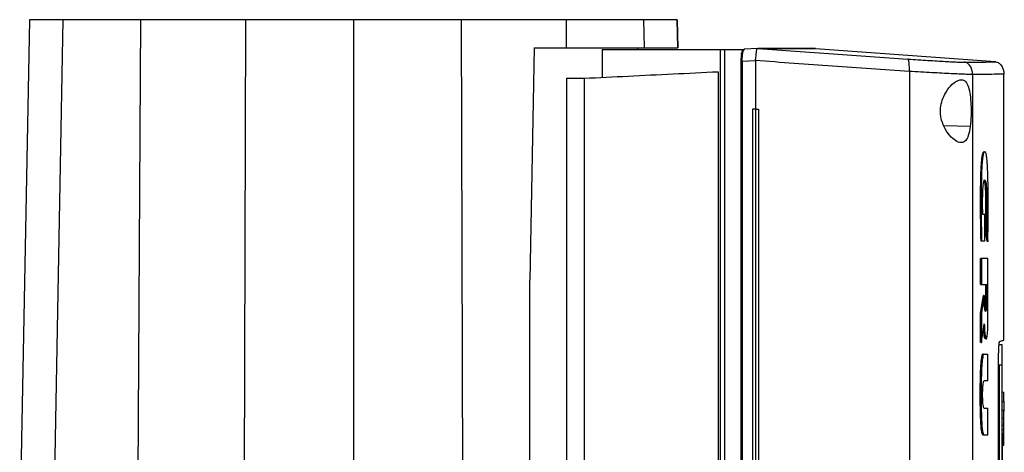
# Model space of a CAD drawing. Extents: x 0.4 to 10.6, y 0.4 to 8.1.
# Drawn here: x 3.5 to 4, y 4.3 to 4.5 of the extents above; entities that cross this region are included whole.
import ezdxf

# ---------------------------------------------------------------- set-up
doc = ezdxf.new("R2010")
doc.units = 0
doc.linetypes.add('SLD-SOLID', pattern=[0])
doc.layers.get('0').update_dxf_attribs({"linetype": 'CONTINUOUS'})

msp = doc.modelspace()

# ---------------------------------------------------------------- linework, layer by layer
at = {"color": 7, "linetype": 'SLD-SOLID'}
for p, q in [((3.55119, 4.50079), (3.54654, 4.26426)), ((3.56678, 4.50079), (3.56236, 4.26426)), ((3.60305, 4.50079), (3.60163, 4.26426)), ((3.65226, 4.50079), (3.65154, 4.26426)), ((3.70269, 4.50079), (3.70269, 4.26426)), ((3.75312, 4.50079), (3.75385, 4.26426)), ((3.80241, 4.48759), (3.80233, 4.50079)), ((3.83885, 4.48759), (3.8386, 4.50079)), ((3.85446, 4.48759), (3.8542, 4.50079)), ((3.8542, 4.50079), (3.85446, 4.48759)), ((3.78722, 4.48759), (3.78516, 4.37915)), ((3.78722, 4.48759), (3.80241, 4.48759)), ((3.83573, 4.48684), (3.83573, 4.48759)), ((3.89192, 4.48732), (3.88554, 4.48701)), ((3.89191, 4.48732), (3.89194, 4.48732)), ((3.89698, 4.48722), (3.89556, 4.48732)), ((3.89698, 4.48727), (3.89698, 4.48722)), ((3.91887, 4.48728), (3.91749, 4.48734)), ((3.91887, 4.48728), (3.91887, 4.48722)), ((4.00314, 4.48107), (3.91887, 4.48722)), ((3.81906, 4.48684), (3.81906, 4.47386)), ((3.81906, 4.48684), (3.87422, 4.48684)), ((3.87422, 4.48684), (3.87422, 3.95111)), ((3.87422, 4.48684), (3.87624, 4.48684)), ((3.87624, 4.48684), (3.87624, 3.95111)), ((3.87624, 4.48684), (3.88461, 4.48684)), ((3.88432, 4.48521), (3.88429, 4.48506)), ((3.88461, 4.48684), (3.88461, 4.48581)), ((3.88461, 4.48684), (3.88564, 4.48684)), ((3.88514, 4.48648), (3.88564, 4.48684)), ((3.88531, 4.48684), (3.88554, 4.48701)), ((3.88397, 4.48121), (3.88397, 3.95675)), ((3.89081, 4.48151), (3.88461, 4.48121)), ((3.88461, 4.48121), (3.88461, 3.95675)), ((3.89081, 4.48167), (3.89081, 4.48151)), ((3.89081, 4.48151), (3.89081, 4.459)), ((3.80243, 4.47345), (3.8107, 4.47345)), ((3.80243, 4.47345), (3.80243, 4.27221)), ((3.8107, 4.47345), (3.8107, 3.96451)), ((3.87334, 4.4765), (3.87334, 3.96146)), ((3.96279, 4.47667), (3.96279, 3.96129)), ((3.99237, 4.47519), (3.99237, 3.96276)), ((4.00705, 4.35113), (4.00705, 4.47535)), ((3.88939, 4.459), (3.88939, 3.97896)), ((3.89081, 4.459), (3.88939, 4.459)), ((3.89081, 4.459), (3.89081, 3.97896)), ((3.89228, 4.459), (3.89228, 3.97896)), ((3.89228, 4.459), (3.89228, 3.97896)), ((3.89228, 4.459), (3.89228, 4.459)), ((3.99804, 4.40976), (3.99713, 4.40976)), ((3.99804, 4.3974), (3.99804, 4.40976)), ((3.99913, 4.39711), (3.9985, 4.40104)), ((3.99863, 4.40104), (3.9985, 4.40104)), ((3.99891, 4.40104), (3.99863, 4.40104)), ((3.99863, 4.40104), (3.99927, 4.39711)), ((3.99645, 4.3974), (3.99618, 4.3974)), ((3.99618, 4.3974), (3.99632, 4.3974)), ((3.99632, 4.3974), (3.99659, 4.3974)), ((3.99659, 4.3974), (3.99804, 4.3974)), ((3.99927, 4.39711), (3.99913, 4.39711)), ((3.99954, 4.39711), (3.99927, 4.39711)), ((3.99607, 4.37698), (3.99607, 4.38927)), ((3.99648, 4.38927), (3.99607, 4.38927)), ((3.99648, 4.38927), (3.99648, 4.37698)), ((3.99959, 4.36005), (3.99959, 4.38927)), ((3.78516, 4.26426), (3.78516, 4.37915)), ((3.99607, 4.37698), (3.99648, 4.37698)), ((3.99648, 4.37698), (3.99901, 4.37698)), ((3.9986, 4.36964), (3.9986, 4.37698)), ((3.99874, 4.37698), (3.99874, 4.36964)), ((3.99901, 4.37698), (3.99901, 4.36964)), ((3.99607, 4.3636), (3.99753, 4.37191)), ((3.99766, 4.37191), (3.9962, 4.3636)), ((3.99766, 4.37191), (3.99753, 4.37191)), ((3.99766, 4.37191), (3.99793, 4.37191)), ((3.99793, 4.36964), (3.99793, 4.37191)), ((3.99874, 4.36964), (3.9986, 4.36964)), ((3.99874, 4.36964), (3.99901, 4.36964)), ((3.99607, 4.34998), (3.99607, 4.3636)), ((3.9962, 4.3636), (3.99607, 4.3636)), ((3.9962, 4.3636), (3.99648, 4.3636)), ((3.99648, 4.3636), (3.99648, 4.34998)), ((3.9962, 4.34998), (3.99607, 4.34998)), ((3.9962, 4.34998), (3.99648, 4.34998)), ((4.00623, 4.34893), (4.00485, 4.34893)), ((3.99741, 4.3445), (3.99755, 4.3445)), ((3.99782, 4.3445), (3.99776, 4.34457)), ((3.99782, 4.3445), (3.99959, 4.3445)), ((3.99959, 4.33204), (3.99959, 4.3445)), ((4.00454, 4.09642), (4.00454, 4.34154)), ((4.00623, 4.33933), (4.00485, 4.33933)), ((4.00485, 4.33933), (4.00485, 4.0993)), ((4.00623, 4.0993), (4.00623, 4.33933)), ((3.99959, 4.33204), (3.99778, 4.33204)), ((4.00623, 4.32785), (4.00637, 4.32785)), ((4.00637, 4.32681), (4.00705, 4.32681)), ((4.00705, 4.32238), (4.00705, 4.32681)), ((4.00637, 4.32238), (4.00705, 4.32238)), ((3.99778, 4.3192), (3.99959, 4.3192)), ((3.99959, 4.30672), (3.99959, 4.3192)), ((4.00705, 4.31824), (4.00637, 4.31824)), ((4.00623, 4.31441), (4.00637, 4.31441)), ((4.00705, 4.3144), (4.00637, 4.3144)), ((4.00637, 4.30758), (4.00623, 4.30758)), ((4.00637, 4.3111), (4.00637, 4.31109)), ((4.00705, 4.3111), (4.00637, 4.3111)), ((4.00637, 4.30926), (4.00705, 4.30926)), ((4.00705, 4.30926), (4.00705, 4.3111)), ((3.99741, 4.30672), (3.99755, 4.30672)), ((3.99782, 4.30672), (3.99755, 4.30672)), ((3.99959, 4.30672), (3.99782, 4.30672)), ((4.00623, 4.29928), (4.00637, 4.29928)), ((4.00637, 4.30199), (4.00705, 4.30199))]:
    msp.add_line(p, q, dxfattribs=at)
at = {"color": 8, "linetype": 'SLD-SOLID'}
msp.add_line((3.99128, 4.4509), (3.97898, 4.45119), dxfattribs=at)
at = {"color": 7, "linetype": 'SLD-SOLID', "flags": 128}
msp.add_lwpolyline([(3.89556, 4.48734), (3.89592, 4.48733), (3.89627, 4.48731), (3.89698, 4.48727)], dxfattribs=at)
at = {"color": 7, "linetype": 'SLD-SOLID'}
for points, knots in [([(3.56678, 4.50079), (3.56433, 4.50079), (3.55944, 4.50079), (3.55472, 4.50079), (3.55172, 4.50079), (3.55136, 4.50079), (3.55119, 4.50079)], [0, 0, 0, 0, 0.255101, 0.510202, 0.754387, 1, 1, 1, 1]), ([(3.60305, 4.50079), (3.60084, 4.50079), (3.59639, 4.50079), (3.5895, 4.50079), (3.58252, 4.50079), (3.57593, 4.50079), (3.57038, 4.50079), (3.56799, 4.50079), (3.56678, 4.50079)], [0, 0, 0, 0, 0.1323585, 0.266853, 0.4423274, 0.6228917, 0.8084196, 1, 1, 1, 1]), ([(3.65226, 4.50079), (3.64803, 4.50079), (3.63958, 4.50079), (3.62308, 4.50079), (3.61101, 4.50079), (3.60305, 4.50079)], [0, 0, 0, 0, 0.2539238, 0.5078483, 1, 1, 1, 1]), ([(3.70269, 4.50079), (3.69841, 4.50079), (3.68984, 4.50079), (3.67298, 4.50079), (3.66049, 4.50079), (3.65226, 4.50079)], [0, 0, 0, 0, 0.253927, 0.507853, 1, 1, 1, 1]), ([(3.75312, 4.50079), (3.74888, 4.50079), (3.7404, 4.50079), (3.72359, 4.50079), (3.711, 4.50079), (3.70269, 4.50079)], [0, 0, 0, 0, 0.253927, 0.507854, 1, 1, 1, 1]), ([(3.80233, 4.50079), (3.79824, 4.50079), (3.79005, 4.50079), (3.7737, 4.50079), (3.7613, 4.50079), (3.75312, 4.50079)], [0, 0, 0, 0, 0.2539238, 0.5078484, 1, 1, 1, 1]), ([(3.8386, 4.50079), (3.83751, 4.50079), (3.83528, 4.50079), (3.83014, 4.50079), (3.82377, 4.50079), (3.81679, 4.50079), (3.80956, 4.50079), (3.80476, 4.50079), (3.80233, 4.50079)], [0, 0, 0, 0, 0.175429, 0.355944, 0.531387, 0.711913, 0.854612, 1, 1, 1, 1]), ([(3.8542, 4.50079), (3.854, 4.50079), (3.85359, 4.50079), (3.85033, 4.50079), (3.84552, 4.50079), (3.84091, 4.50079), (3.8386, 4.50079)], [0, 0, 0, 0, 0.261281, 0.522559, 0.760619, 1, 1, 1, 1]), ([(3.80241, 4.48759), (3.80534, 4.48759), (3.8113, 4.48759), (3.81931, 4.48759), (3.82647, 4.48759), (3.83199, 4.48759), (3.83619, 4.48759), (3.83796, 4.48759), (3.83885, 4.48759)], [0, 0, 0, 0, 0.175429, 0.355945, 0.531388, 0.711913, 0.854611, 1, 1, 1, 1]), ([(3.83885, 4.48759), (3.84135, 4.48759), (3.84636, 4.48759), (3.85105, 4.48759), (3.85395, 4.48759), (3.85429, 4.48759), (3.85446, 4.48759)], [0, 0, 0, 0, 0.261072, 0.522143, 0.760408, 1, 1, 1, 1]), ([(3.89082, 4.48167), (3.8909, 4.48236), (3.89106, 4.48373), (3.89122, 4.4855), (3.89139, 4.4867), (3.89158, 4.48725), (3.89182, 4.4873), (3.89191, 4.48732)], [0, 0, 0, 0, 0.238789, 0.477906, 0.69579, 0.884799, 1, 1, 1, 1]), ([(3.89556, 4.48732), (3.8949, 4.48732), (3.89373, 4.48732), (3.89249, 4.48732), (3.89194, 4.48732)], [0, 0, 0, 0, 0.560236, 1, 1, 1, 1]), ([(3.89194, 4.48732), (3.9037, 4.48649), (3.92734, 4.48483), (3.95048, 4.48322), (3.96211, 4.48242)], [0, 0, 0, 0, 0.497281, 1, 1, 1, 1]), ([(3.91721, 4.48734), (3.91726, 4.48734), (3.91739, 4.48734), (3.91524, 4.48734), (3.91094, 4.48734), (3.90458, 4.48734), (3.89856, 4.48734), (3.89556, 4.48734)], [0, 0, 0, 0, 0.120455, 0.341158, 0.56148, 0.781174, 1, 1, 1, 1]), ([(3.89699, 4.48727), (3.89699, 4.48727), (3.89698, 4.48727), (3.89698, 4.48727), (3.89698, 4.48727)], [0, 0, 0, 0, 0.559235, 1, 1, 1, 1]), ([(3.91887, 4.48722), (3.91887, 4.48722), (3.91887, 4.48722), (3.91886, 4.48722), (3.91886, 4.48722), (3.91885, 4.48722), (3.91884, 4.48722), (3.91883, 4.48722), (3.91881, 4.48722), (3.91879, 4.48722), (3.91877, 4.48722), (3.91875, 4.48722), (3.91872, 4.48722), (3.91869, 4.48722), (3.91866, 4.48722), (3.91862, 4.48722), (3.91859, 4.48722), (3.91855, 4.48722), (3.9185, 4.48722), (3.91846, 4.48722), (3.91841, 4.48722), (3.91836, 4.48722), (3.9183, 4.48722), (3.91824, 4.48722), (3.91818, 4.48722), (3.91812, 4.48722), (3.91806, 4.48722), (3.91799, 4.48722), (3.91792, 4.48722), (3.91784, 4.48722), (3.91777, 4.48722), (3.91769, 4.48722), (3.91761, 4.48722), (3.91752, 4.48722), (3.91743, 4.48722), (3.91734, 4.48722), (3.91725, 4.48722), (3.91716, 4.48722), (3.91706, 4.48722), (3.91696, 4.48722), (3.91685, 4.48722), (3.91675, 4.48722), (3.91664, 4.48722), (3.91652, 4.48722), (3.91641, 4.48722), (3.91629, 4.48722), (3.91617, 4.48722), (3.91605, 4.48722), (3.91592, 4.48722), (3.91579, 4.48722), (3.91566, 4.48722), (3.91553, 4.48722), (3.91539, 4.48722), (3.91525, 4.48722), (3.91511, 4.48722), (3.91496, 4.48722), (3.91482, 4.48722), (3.91466, 4.48722), (3.91454, 4.48722), (3.91441, 4.48722), (3.91428, 4.48722), (3.91411, 4.48722), (3.91395, 4.48722), (3.91379, 4.48722), (3.91362, 4.48722), (3.91345, 4.48722), (3.91327, 4.48722), (3.91309, 4.48722), (3.91291, 4.48722), (3.91273, 4.48722), (3.91255, 4.48722), (3.91236, 4.48722), (3.91217, 4.48722), (3.91197, 4.48722), (3.91178, 4.48722), (3.91158, 4.48722), (3.91138, 4.48722), (3.91117, 4.48722), (3.91096, 4.48722), (3.91075, 4.48722), (3.91054, 4.48722), (3.91032, 4.48722), (3.91011, 4.48722), (3.90989, 4.48722), (3.90966, 4.48722), (3.90943, 4.48722), (3.9092, 4.48722), (3.90897, 4.48722), (3.90874, 4.48722), (3.90854, 4.48722), (3.90834, 4.48722), (3.90814, 4.48722), (3.90789, 4.48722), (3.90764, 4.48722), (3.90739, 4.48722), (3.90714, 4.48722), (3.90688, 4.48722), (3.90663, 4.48722), (3.90636, 4.48722), (3.9061, 4.48722), (3.90583, 4.48722), (3.90556, 4.48722), (3.90529, 4.48722), (3.90501, 4.48722), (3.90474, 4.48722), (3.90446, 4.48722), (3.90417, 4.48722), (3.90389, 4.48722), (3.9036, 4.48722), (3.9033, 4.48722), (3.90301, 4.48722), (3.90271, 4.48722), (3.90241, 4.48722), (3.90211, 4.48722), (3.9018, 4.48722), (3.90154, 4.48722), (3.90128, 4.48722), (3.90102, 4.48722), (3.90071, 4.48722), (3.90039, 4.48722), (3.90007, 4.48722), (3.89974, 4.48722), (3.89942, 4.48722), (3.89909, 4.48722), (3.89875, 4.48722), (3.89842, 4.48722), (3.89808, 4.48722), (3.89773, 4.48722), (3.89736, 4.48722), (3.89711, 4.48722), (3.89698, 4.48722)], [0, 0, 0, 0, 0.001985, 0.009925, 0.017865, 0.025805, 0.033745, 0.041685, 0.049625, 0.057565, 0.065505, 0.073446, 0.081385, 0.089326, 0.097266, 0.105206, 0.113145, 0.121086, 0.129026, 0.136965, 0.144905, 0.152845, 0.160786, 0.168725, 0.176665, 0.184606, 0.192546, 0.200485, 0.208426, 0.216365, 0.224305, 0.232246, 0.240185, 0.248126, 0.256066, 0.264006, 0.271946, 0.279886, 0.287826, 0.295766, 0.303706, 0.311646, 0.319585, 0.327526, 0.335466, 0.343406, 0.351345, 0.359286, 0.367226, 0.375165, 0.383106, 0.391046, 0.398986, 0.406926, 0.414866, 0.422805, 0.430746, 0.438686, 0.446626, 0.450596, 0.458536, 0.466476, 0.474416, 0.482356, 0.490296, 0.498236, 0.506176, 0.514116, 0.522056, 0.529996, 0.537936, 0.545876, 0.553816, 0.561756, 0.569697, 0.577636, 0.585576, 0.593516, 0.601457, 0.609396, 0.617337, 0.625276, 0.633217, 0.641157, 0.649096, 0.657037, 0.664976, 0.672916, 0.680856, 0.688797, 0.692766, 0.700706, 0.708647, 0.716586, 0.724526, 0.732466, 0.740407, 0.748346, 0.756286, 0.764226, 0.772166, 0.780107, 0.788047, 0.795986, 0.803927, 0.811866, 0.819807, 0.827746, 0.835687, 0.843626, 0.851567, 0.859507, 0.867446, 0.875386, 0.883326, 0.891267, 0.895237, 0.903177, 0.911117, 0.919057, 0.926996, 0.934937, 0.942877, 0.950817, 0.958757, 0.966697, 0.974637, 0.982577, 0.991289, 1, 1, 1, 1]), ([(3.91887, 4.48728), (3.91887, 4.48728), (3.91887, 4.48728), (3.91886, 4.48728), (3.91886, 4.48728), (3.91885, 4.48728), (3.91884, 4.48728), (3.91883, 4.48728), (3.91881, 4.48728), (3.91879, 4.48728), (3.91877, 4.48728), (3.91875, 4.48728), (3.91872, 4.48728), (3.91869, 4.48728), (3.91866, 4.48728), (3.91862, 4.48728), (3.91859, 4.48728), (3.91855, 4.48728), (3.9185, 4.48728), (3.91846, 4.48728), (3.91841, 4.48728), (3.91836, 4.48728), (3.9183, 4.48728), (3.91824, 4.48728), (3.91818, 4.48728), (3.91812, 4.48728), (3.91806, 4.48728), (3.91799, 4.48728), (3.91792, 4.48728), (3.91784, 4.48728), (3.91777, 4.48728), (3.91769, 4.48728), (3.91761, 4.48728), (3.91752, 4.48728), (3.91743, 4.48728), (3.91734, 4.48728), (3.91725, 4.48728), (3.91716, 4.48728), (3.91706, 4.48728), (3.91696, 4.48728), (3.91685, 4.48728), (3.91675, 4.48728), (3.91664, 4.48728), (3.91652, 4.48728), (3.91641, 4.48728), (3.91629, 4.48728), (3.91617, 4.48728), (3.91605, 4.48728), (3.91592, 4.48728), (3.91579, 4.48728), (3.91566, 4.48728), (3.91553, 4.48728), (3.91539, 4.48728), (3.91525, 4.48728), (3.91511, 4.48728), (3.91496, 4.48728), (3.91482, 4.48728), (3.91466, 4.48728), (3.91454, 4.48728), (3.91441, 4.48728), (3.91428, 4.48728), (3.91411, 4.48728), (3.91395, 4.48728), (3.91379, 4.48728), (3.91362, 4.48728), (3.91345, 4.48728), (3.91327, 4.48728), (3.91309, 4.48728), (3.91291, 4.48728), (3.91273, 4.48728), (3.91255, 4.48728), (3.91236, 4.48728), (3.91217, 4.48728), (3.91197, 4.48728), (3.91178, 4.48728), (3.91158, 4.48728), (3.91138, 4.48728), (3.91117, 4.48728), (3.91096, 4.48728), (3.91075, 4.48728), (3.91054, 4.48728), (3.91032, 4.48728), (3.91011, 4.48728), (3.90989, 4.48728), (3.90966, 4.48728), (3.90943, 4.48728), (3.9092, 4.48728), (3.90897, 4.48728), (3.90874, 4.48728), (3.90854, 4.48728), (3.90834, 4.48728), (3.90814, 4.48728), (3.90789, 4.48728), (3.90764, 4.48728), (3.90739, 4.48728), (3.90714, 4.48728), (3.90688, 4.48728), (3.90663, 4.48728), (3.90636, 4.48728), (3.9061, 4.48728), (3.90583, 4.48728), (3.90556, 4.48728), (3.90529, 4.48728), (3.90501, 4.48728), (3.90474, 4.48728), (3.90446, 4.48728), (3.90417, 4.48728), (3.90389, 4.48728), (3.9036, 4.48728), (3.9033, 4.48728), (3.90301, 4.48728), (3.90271, 4.48728), (3.90241, 4.48728), (3.90211, 4.48727), (3.9018, 4.48727), (3.90154, 4.48727), (3.90128, 4.48727), (3.90102, 4.48727), (3.90071, 4.48727), (3.90039, 4.48727), (3.90007, 4.48727), (3.89974, 4.48727), (3.89942, 4.48727), (3.89909, 4.48727), (3.89875, 4.48727), (3.89842, 4.48727), (3.89808, 4.48727), (3.89773, 4.48727), (3.89737, 4.48727), (3.89711, 4.48727), (3.89699, 4.48727)], [0, 0, 0, 0, 0.001985, 0.009927, 0.017868, 0.025808, 0.03375, 0.041691, 0.049632, 0.057573, 0.065514, 0.073456, 0.081396, 0.089338, 0.097279, 0.10522, 0.113161, 0.121103, 0.129044, 0.136984, 0.144926, 0.152867, 0.160808, 0.168749, 0.17669, 0.184632, 0.192573, 0.200513, 0.208455, 0.216395, 0.224336, 0.232278, 0.240219, 0.24816, 0.256102, 0.264043, 0.271984, 0.279925, 0.287866, 0.295807, 0.303748, 0.311689, 0.31963, 0.327571, 0.335512, 0.343453, 0.351394, 0.359336, 0.367277, 0.375218, 0.383159, 0.3911, 0.399041, 0.406982, 0.414923, 0.422864, 0.430806, 0.438747, 0.446688, 0.450659, 0.4586, 0.466541, 0.474482, 0.482423, 0.490365, 0.498305, 0.506247, 0.514188, 0.522129, 0.53007, 0.538011, 0.545952, 0.553894, 0.561834, 0.569776, 0.577716, 0.585658, 0.593599, 0.60154, 0.609481, 0.617423, 0.625364, 0.633305, 0.641246, 0.649186, 0.657128, 0.665069, 0.67301, 0.680951, 0.688892, 0.692863, 0.700804, 0.708746, 0.716686, 0.724627, 0.732568, 0.74051, 0.74845, 0.756392, 0.764333, 0.772274, 0.780216, 0.788156, 0.796097, 0.804039, 0.811979, 0.819921, 0.827862, 0.835803, 0.843744, 0.851685, 0.859626, 0.867567, 0.875508, 0.883449, 0.891391, 0.895362, 0.903302, 0.911244, 0.919185, 0.927126, 0.935067, 0.943008, 0.950949, 0.958891, 0.966832, 0.974773, 0.982714, 0.991356, 1, 1, 1, 1]), ([(3.88422, 4.48453), (3.88415, 4.48404), (3.884, 4.48305), (3.88398, 4.48183), (3.88397, 4.48121)], [0, 0, 0, 0, 0.492773, 1, 1, 1, 1]), ([(3.88422, 4.48453), (3.88424, 4.48476), (3.88427, 4.48511), (3.88442, 4.48554), (3.88455, 4.48572), (3.88461, 4.48581)], [0, 0, 0, 0, 0.510493, 0.768553, 1, 1, 1, 1]), ([(3.88461, 4.48121), (3.88461, 4.48177), (3.88462, 4.48288), (3.88474, 4.4844), (3.88491, 4.48567), (3.88507, 4.48622), (3.88514, 4.48648)], [0, 0, 0, 0, 0.2592334, 0.5135126, 0.7604215, 1, 1, 1, 1]), ([(3.88461, 4.48581), (3.88469, 4.48595), (3.88486, 4.48622), (3.88505, 4.4864), (3.88514, 4.48648)], [0, 0, 0, 0, 0.506112, 1, 1, 1, 1]), ([(3.96279, 4.47667), (3.9628, 4.47741), (3.96283, 4.47887), (3.96269, 4.48076), (3.96249, 4.48185), (3.96228, 4.48233), (3.96217, 4.48239), (3.96211, 4.48242)], [0, 0, 0, 0, 0.258738, 0.512509, 0.758611, 0.879785, 1, 1, 1, 1]), ([(3.96211, 4.48242), (3.96374, 4.48231), (3.96706, 4.48208), (3.97165, 4.48179), (3.9759, 4.48153), (3.97967, 4.48131), (3.98289, 4.48114), (3.98547, 4.48102), (3.98743, 4.48095), (3.98816, 4.48095), (3.98852, 4.48095)], [0, 0, 0, 0, 0.110844, 0.226143, 0.346301, 0.471123, 0.599921, 0.731748, 0.865487, 1, 1, 1, 1]), ([(3.88399, 4.48121), (3.88397, 4.48121), (3.88392, 4.48121), (3.88395, 4.48121), (3.88397, 4.48121)], [0, 0, 0, 0, 0.303476, 1, 1, 1, 1]), ([(3.96279, 4.47667), (3.95086, 4.47749), (3.92712, 4.47912), (3.90287, 4.48082), (3.89081, 4.48167)], [0, 0, 0, 0, 0.5027663, 1, 1, 1, 1]), ([(3.98852, 4.48095), (3.99078, 4.48097), (3.9953, 4.481), (3.99974, 4.48104), (4.00261, 4.48107), (4.00296, 4.48107), (4.00314, 4.48107)], [0, 0, 0, 0, 0.248999, 0.498856, 0.749284, 1, 1, 1, 1]), ([(3.99237, 4.47519), (3.99232, 4.47591), (3.99221, 4.47731), (3.9915, 4.47889), (3.99071, 4.47988), (3.99004, 4.48044), (3.9893, 4.48082), (3.98878, 4.48091), (3.98852, 4.48095)], [0, 0, 0, 0, 0.282977, 0.548036, 0.670609, 0.785887, 0.89494, 1, 1, 1, 1]), ([(4.00314, 4.48107), (4.0034, 4.48103), (4.00393, 4.48095), (4.00468, 4.48056), (4.00536, 4.48001), (4.00617, 4.47901), (4.00689, 4.47743), (4.007, 4.47604), (4.00705, 4.47532)], [0, 0, 0, 0, 0.104335, 0.212824, 0.327768, 0.450267, 0.715893, 1, 1, 1, 1]), ([(3.8107, 4.47345), (3.81755, 4.47379), (3.83122, 4.47445), (3.85215, 4.47547), (3.86629, 4.47616), (3.87334, 4.4765)], [0, 0, 0, 0, 0.335532, 0.668839, 1, 1, 1, 1]), ([(3.99237, 4.47519), (3.99196, 4.4752), (3.99114, 4.4752), (3.98895, 4.47527), (3.98606, 4.47539), (3.98246, 4.47556), (3.97823, 4.47577), (3.97347, 4.47603), (3.96833, 4.47633), (3.96461, 4.47656), (3.96279, 4.47667)], [0, 0, 0, 0, 0.134516, 0.268265, 0.400095, 0.528899, 0.653721, 0.773878, 0.889167, 1, 1, 1, 1]), ([(4.00705, 4.47532), (4.00688, 4.47532), (4.00653, 4.47531), (4.00364, 4.47529), (3.99918, 4.47525), (3.99464, 4.47521), (3.99237, 4.47519)], [0, 0, 0, 0, 0.250717, 0.501146, 0.751002, 1, 1, 1, 1]), ([(3.97885, 4.46489), (3.97964, 4.46632), (3.98124, 4.46919), (3.98375, 4.47148), (3.98568, 4.47254), (3.98746, 4.47291), (3.9892, 4.4721), (3.99052, 4.46947), (3.99128, 4.46576), (3.99165, 4.46121), (3.99172, 4.45596), (3.99143, 4.45264), (3.99128, 4.4509)], [0, 0, 0, 0, 0.11615, 0.23511, 0.299224, 0.363287, 0.477809, 0.578213, 0.675171, 0.775788, 0.882639, 1, 1, 1, 1]), ([(3.99128, 4.4509), (3.99102, 4.44936), (3.99055, 4.44648), (3.98913, 4.444), (3.9873, 4.44312), (3.985, 4.44372), (3.98227, 4.44584), (3.97964, 4.44928), (3.97781, 4.45343), (3.97714, 4.45756), (3.97751, 4.46151), (3.9784, 4.46377), (3.97885, 4.46489)], [0, 0, 0, 0, 0.1172977, 0.2190319, 0.3164515, 0.4170986, 0.5280588, 0.6528106, 0.7527645, 0.8353989, 0.9182042, 1, 1, 1, 1]), ([(3.89081, 4.459), (3.89093, 4.459), (3.89118, 4.459), (3.89167, 4.459), (3.89203, 4.459), (3.89228, 4.459)], [0, 0, 0, 0, 0.2500264, 0.500047, 1, 1, 1, 1]), ([(3.99632, 4.3974), (3.99625, 4.40158), (3.9961, 4.40992), (3.99611, 4.42045), (3.99623, 4.42776), (3.9964, 4.43172), (3.99658, 4.43445), (3.99683, 4.43676), (3.99714, 4.43832), (3.99748, 4.43907), (3.9977, 4.43912), (3.99781, 4.43914)], [0, 0, 0, 0, 0.254679, 0.50892, 0.63494, 0.697944, 0.76057, 0.821993, 0.881881, 0.941037, 1, 1, 1, 1]), ([(3.99954, 4.39711), (3.99954, 4.3973), (3.99955, 4.39822), (3.9996, 4.40209), (3.99966, 4.40987), (3.99966, 4.41845), (3.99959, 4.42553), (3.99949, 4.42925), (3.99938, 4.43173), (3.99928, 4.43344), (3.99917, 4.43493), (3.99902, 4.43639), (3.99885, 4.43747), (3.99868, 4.43825), (3.99848, 4.43877), (3.99824, 4.43913), (3.99793, 4.4392), (3.99755, 4.43876), (3.99717, 4.43732), (3.99692, 4.43514), (3.99676, 4.43311), (3.99666, 4.43145), (3.99656, 4.42913), (3.99649, 4.42673), (3.99642, 4.42246), (3.99639, 4.41613), (3.9964, 4.40712), (3.99653, 4.40065), (3.99659, 4.3974)], [0, 0, 0, 0, 0.0055987, 0.0279945, 0.1176142, 0.2413284, 0.2865697, 0.3324682, 0.355947, 0.3676714, 0.3911828, 0.4110519, 0.428978, 0.4469053, 0.4648218, 0.4827197, 0.513788, 0.5458692, 0.5813275, 0.6167777, 0.6353608, 0.6539323, 0.6724957, 0.7096875, 0.7282367, 0.8025333, 0.9007725, 1, 1, 1, 1]), ([(3.99713, 4.40976), (3.99712, 4.40995), (3.99711, 4.41087), (3.99709, 4.41285), (3.99707, 4.41572), (3.9971, 4.41882), (3.99721, 4.42173), (3.99738, 4.42401), (3.99765, 4.42544), (3.99796, 4.42594), (3.99828, 4.4259), (3.99856, 4.42499), (3.99876, 4.42338), (3.99894, 4.42087), (3.99905, 4.41603), (3.99905, 4.40919), (3.99895, 4.40376), (3.99891, 4.40104)], [0, 0, 0, 0, 0.010978, 0.054897, 0.117963, 0.180787, 0.238452, 0.296669, 0.337604, 0.393163, 0.453412, 0.50076, 0.548154, 0.59717, 0.674205, 0.836865, 1, 1, 1, 1]), ([(3.9985, 4.40104), (3.9985, 4.40125), (3.99852, 4.40225), (3.99856, 4.40408), (3.99858, 4.40611), (3.9986, 4.40816), (3.99862, 4.41021), (3.99862, 4.41267), (3.99862, 4.41472), (3.99861, 4.41677), (3.99858, 4.41862), (3.99853, 4.42053), (3.99845, 4.422), (3.99836, 4.42318), (3.99823, 4.42441), (3.99804, 4.42547), (3.99782, 4.42587), (3.9977, 4.42587), (3.99766, 4.42587)], [0, 0, 0, 0, 0.020753, 0.103791, 0.186828, 0.22834, 0.311373, 0.394403, 0.47744, 0.518953, 0.602106, 0.665453, 0.717977, 0.765682, 0.809744, 0.889806, 0.96836, 1, 1, 1, 1]), ([(3.9978, 4.4258), (3.99784, 4.42583), (3.99799, 4.42593), (3.9982, 4.42536), (3.99839, 4.42423), (3.99855, 4.42273), (3.99868, 4.42034), (3.99875, 4.41714), (3.99876, 4.41282), (3.99875, 4.40741), (3.99867, 4.40316), (3.99863, 4.40104)], [0, 0, 0, 0, 0.033766, 0.134694, 0.186199, 0.238658, 0.344992, 0.453608, 0.56472, 0.782677, 1, 1, 1, 1]), ([(3.99891, 4.40104), (3.99892, 4.40094), (3.99901, 4.40043), (3.99916, 4.39952), (3.99935, 4.39831), (3.99948, 4.39751), (3.99954, 4.39711)], [0, 0, 0, 0, 0.078183, 0.390937, 0.695457, 1, 1, 1, 1]), ([(3.99959, 4.38927), (3.99934, 4.38927), (3.99886, 4.38927), (3.99784, 4.38927), (3.99702, 4.38927), (3.99648, 4.38927)], [0, 0, 0, 0, 0.252105, 0.504211, 1, 1, 1, 1]), ([(3.99793, 4.37191), (3.99792, 4.37181), (3.99783, 4.37129), (3.9976, 4.36993), (3.99726, 4.36797), (3.99686, 4.36572), (3.9966, 4.3643), (3.99648, 4.3636)], [0, 0, 0, 0, 0.037701, 0.188485, 0.490056, 0.745035, 1, 1, 1, 1]), ([(3.99901, 4.36964), (3.999, 4.36897), (3.99899, 4.36763), (3.99887, 4.36591), (3.99869, 4.36474), (3.99848, 4.36433), (3.99827, 4.36474), (3.99808, 4.36591), (3.99796, 4.36763), (3.99794, 4.36897), (3.99793, 4.36964)], [0, 0, 0, 0, 0.129558, 0.256437, 0.379538, 0.500001, 0.620448, 0.743554, 0.870437, 1, 1, 1, 1]), ([(3.99821, 4.36465), (3.99826, 4.36484), (3.99837, 4.36523), (3.99847, 4.36618), (3.99853, 4.36696), (3.99855, 4.36739), (3.99856, 4.36761), (3.99856, 4.36774), (3.99857, 4.36784), (3.99857, 4.36797), (3.99858, 4.3681), (3.99858, 4.36823), (3.99858, 4.36833), (3.99859, 4.36846), (3.99859, 4.36859), (3.99859, 4.36873), (3.99859, 4.36883), (3.99859, 4.36893), (3.9986, 4.36907), (3.9986, 4.3692), (3.9986, 4.36934), (3.9986, 4.36947), (3.9986, 4.36957), (3.9986, 4.36964)], [0, 0, 0, 0, 0.229247, 0.467211, 0.593, 0.655741, 0.687084, 0.70277, 0.718433, 0.734117, 0.765461, 0.781141, 0.796825, 0.812487, 0.843842, 0.859525, 0.875198, 0.890876, 0.906548, 0.937903, 0.953582, 0.969243, 1, 1, 1, 1]), ([(3.99831, 4.36457), (3.99834, 4.36465), (3.99841, 4.36482), (3.99851, 4.36532), (3.99861, 4.36618), (3.99871, 4.36763), (3.99873, 4.36897), (3.99874, 4.36964)], [0, 0, 0, 0, 0.137744, 0.277048, 0.418349, 0.706118, 1, 1, 1, 1]), ([(3.99648, 4.34998), (3.99649, 4.35009), (3.99659, 4.35065), (3.99682, 4.35209), (3.99716, 4.35415), (3.99753, 4.3565), (3.99776, 4.35796), (3.99787, 4.35869)], [0, 0, 0, 0, 0.038256, 0.191309, 0.497413, 0.748709, 1, 1, 1, 1]), ([(3.99787, 4.35869), (3.9979, 4.35767), (3.99796, 4.35567), (3.99819, 4.35327), (3.99849, 4.35177), (3.99882, 4.35143), (3.99913, 4.35229), (3.99938, 4.35422), (3.99955, 4.35693), (3.99958, 4.35901), (3.99959, 4.36005)], [0, 0, 0, 0, 0.129066, 0.254984, 0.377405, 0.497876, 0.618918, 0.742756, 0.870163, 1, 1, 1, 1]), ([(3.99836, 4.35161), (3.99827, 4.35166), (3.99808, 4.35178), (3.99783, 4.353), (3.99764, 4.35462), (3.99757, 4.35599), (3.99754, 4.35658)], [0, 0, 0, 0, 0.263408, 0.524967, 0.796934, 1, 1, 1, 1]), ([(3.99765, 4.35729), (3.99767, 4.35676), (3.99772, 4.35526), (3.99792, 4.35327), (3.99817, 4.35203), (3.99836, 4.35162), (3.99844, 4.35163), (3.99847, 4.35164)], [0, 0, 0, 0, 0.164626, 0.470359, 0.767567, 0.914756, 1, 1, 1, 1]), ([(4.00454, 4.34154), (4.00455, 4.34261), (4.00456, 4.34473), (4.00466, 4.34745), (4.00479, 4.34935), (4.00492, 4.35023), (4.005, 4.35033), (4.00503, 4.35037)], [0, 0, 0, 0, 0.233101, 0.462393, 0.673517, 0.880235, 1, 1, 1, 1]), ([(4.00503, 4.35037), (4.00558, 4.35058), (4.00669, 4.35099), (4.00722, 4.3512), (4.00705, 4.35113), (4.00705, 4.35113)], [0, 0, 0, 0, 0.498995, 0.998388, 1, 1, 1, 1]), ([(4.00623, 4.33933), (4.00623, 4.33944), (4.00623, 4.33967), (4.00623, 4.33996), (4.00623, 4.34019), (4.00623, 4.34042), (4.00623, 4.34065), (4.00623, 4.34087), (4.00623, 4.3411), (4.00623, 4.34133), (4.00623, 4.34161), (4.00623, 4.34183), (4.00623, 4.34205), (4.00623, 4.34227), (4.00623, 4.34249), (4.00623, 4.34271), (4.00623, 4.34293), (4.00623, 4.34314), (4.00623, 4.34335), (4.00623, 4.34356), (4.00623, 4.34377), (4.00623, 4.34398), (4.00623, 4.34418), (4.00623, 4.34438), (4.00623, 4.34458), (4.00623, 4.34477), (4.00623, 4.34496), (4.00623, 4.34515), (4.00623, 4.34534), (4.00623, 4.34552), (4.00623, 4.3457), (4.00623, 4.34588), (4.00623, 4.34605), (4.00623, 4.34621), (4.00623, 4.34638), (4.00623, 4.34654), (4.00623, 4.34669), (4.00623, 4.34685), (4.00623, 4.34699), (4.00623, 4.34714), (4.00623, 4.34727), (4.00623, 4.34741), (4.00623, 4.34753), (4.00623, 4.34763), (4.00623, 4.34775), (4.00623, 4.34786), (4.00623, 4.34797), (4.00623, 4.34807), (4.00623, 4.34817), (4.00623, 4.34826), (4.00623, 4.34833), (4.00623, 4.34841), (4.00623, 4.34849), (4.00623, 4.34856), (4.00623, 4.34862), (4.00623, 4.34868), (4.00623, 4.34873), (4.00623, 4.34877), (4.00623, 4.34881), (4.00623, 4.34885), (4.00623, 4.34888), (4.00623, 4.34889), (4.00623, 4.34892), (4.00623, 4.34892), (4.00623, 4.34893)], [0, 0, 0, 0, 0.023671, 0.047339, 0.059171, 0.071002, 0.09467, 0.106506, 0.118343, 0.142006, 0.15384, 0.17751, 0.189344, 0.201176, 0.224844, 0.236678, 0.248513, 0.272177, 0.284014, 0.295852, 0.319512, 0.331349, 0.343181, 0.366854, 0.378682, 0.390515, 0.414186, 0.426014, 0.437849, 0.461527, 0.473359, 0.485192, 0.508856, 0.520691, 0.532531, 0.556197, 0.568027, 0.579864, 0.603526, 0.615357, 0.627202, 0.650872, 0.6627, 0.674531, 0.686368, 0.710042, 0.72187, 0.733707, 0.75738, 0.769207, 0.781043, 0.792879, 0.816537, 0.828383, 0.840215, 0.863877, 0.875715, 0.887544, 0.899385, 0.923059, 0.934889, 0.94672, 0.958557, 1, 1, 1, 1]), ([(3.99741, 4.30672), (3.9974, 4.30672), (3.99736, 4.30671), (3.99726, 4.30672), (3.99711, 4.30683), (3.99694, 4.30714), (3.99678, 4.30762), (3.99664, 4.3083), (3.99652, 4.30913), (3.99641, 4.3101), (3.99633, 4.31117), (3.99625, 4.31231), (3.99619, 4.3135), (3.99614, 4.31472), (3.9961, 4.31596), (3.99605, 4.31763), (3.99602, 4.31912), (3.996, 4.32061), (3.99599, 4.32168), (3.99598, 4.32275), (3.99597, 4.32382), (3.99597, 4.32468), (3.99597, 4.32575), (3.99597, 4.32661), (3.99598, 4.32768), (3.99598, 4.32875), (3.99599, 4.33004), (3.99601, 4.33132), (3.99603, 4.3326), (3.99605, 4.33386), (3.99609, 4.33512), (3.99612, 4.33616), (3.99617, 4.33717), (3.99621, 4.33797), (3.99626, 4.33894), (3.99631, 4.33969), (3.99639, 4.34059), (3.99647, 4.34144), (3.99661, 4.34269), (3.99679, 4.34375), (3.99699, 4.34436), (3.99713, 4.34462), (3.99722, 4.34457), (3.99725, 4.34455)], [0, 0, 0, 0, 0.007421, 0.022263, 0.051984, 0.08172, 0.111493, 0.137499, 0.16346, 0.189401, 0.215319, 0.241221, 0.267108, 0.292993, 0.318872, 0.34475, 0.396529, 0.409464, 0.435337, 0.461208, 0.474143, 0.500014, 0.512949, 0.53882, 0.551754, 0.577627, 0.603496, 0.629369, 0.655242, 0.681118, 0.706994, 0.732877, 0.745814, 0.771703, 0.78464, 0.810534, 0.823472, 0.849375, 0.875289, 0.927545, 0.957262, 0.984072, 1, 1, 1, 1]), ([(3.99766, 4.34455), (3.9976, 4.34455), (3.99746, 4.34457), (3.99722, 4.34387), (3.99701, 4.34266), (3.99686, 4.3413), (3.99675, 4.34011), (3.99666, 4.33883), (3.99651, 4.33613), (3.9964, 4.33138), (3.99636, 4.32477), (3.99642, 4.31866), (3.99658, 4.31356), (3.99679, 4.31008), (3.9971, 4.30788), (3.99742, 4.30686), (3.99765, 4.3068), (3.99776, 4.30677)], [0, 0, 0, 0, 0.027897, 0.073611, 0.126443, 0.156408, 0.186352, 0.216288, 0.246215, 0.367096, 0.507345, 0.650317, 0.738478, 0.827317, 0.883116, 0.938868, 1, 1, 1, 1]), ([(3.99778, 4.3192), (3.99776, 4.3192), (3.99767, 4.31923), (3.9975, 4.31963), (3.99731, 4.32071), (3.99717, 4.32231), (3.99708, 4.32434), (3.99707, 4.32661), (3.99716, 4.32884), (3.99732, 4.33064), (3.99754, 4.33182), (3.99771, 4.33197), (3.99778, 4.33204)], [0, 0, 0, 0, 0.028767, 0.124976, 0.221057, 0.323226, 0.432867, 0.549608, 0.66986, 0.787556, 0.897632, 1, 1, 1, 1]), ([(4.00705, 4.32238), (4.00705, 4.32217), (4.00705, 4.32154), (4.00705, 4.31999), (4.00705, 4.31844), (4.00705, 4.31771)], [0, 0, 0, 0, 0.2119831, 0.6292428, 1, 1, 1, 1]), ([(4.00705, 4.3144), (4.00705, 4.3149), (4.00705, 4.31589), (4.00705, 4.31696), (4.00705, 4.31761), (4.00705, 4.31797), (4.00705, 4.3182), (4.00705, 4.31823), (4.00705, 4.31824)], [0, 0, 0, 0, 0.2576746, 0.5105368, 0.6351063, 0.7577587, 0.8793268, 1, 1, 1, 1]), ([(4.00705, 4.31056), (4.00705, 4.31058), (4.00705, 4.31061), (4.00705, 4.31084), (4.00705, 4.31119), (4.00705, 4.31184), (4.00705, 4.31291), (4.00705, 4.3139), (4.00705, 4.3144)], [0, 0, 0, 0, 0.120861, 0.242249, 0.365035, 0.489462, 0.742342, 1, 1, 1, 1]), ([(4.00637, 4.29928), (4.00637, 4.29937), (4.00637, 4.29955), (4.00637, 4.29978), (4.00637, 4.30001), (4.00637, 4.3002), (4.00637, 4.30042), (4.00637, 4.30061), (4.00637, 4.30083), (4.00637, 4.30101), (4.00637, 4.30124), (4.00637, 4.30142), (4.00637, 4.30164), (4.00637, 4.30182), (4.00637, 4.30203), (4.00637, 4.30221), (4.00637, 4.30242), (4.00637, 4.3026), (4.00637, 4.30277), (4.00637, 4.30293), (4.00637, 4.3031), (4.00637, 4.30331), (4.00637, 4.30347), (4.00637, 4.30367), (4.00637, 4.30383), (4.00637, 4.30402), (4.00637, 4.30417), (4.00637, 4.30432), (4.00637, 4.30447), (4.00637, 4.30462), (4.00637, 4.3048), (4.00637, 4.30494), (4.00637, 4.30511), (4.00637, 4.30524), (4.00637, 4.30541), (4.00637, 4.30554), (4.00637, 4.30566), (4.00637, 4.30578), (4.00637, 4.3059), (4.00637, 4.30604), (4.00637, 4.30615), (4.00637, 4.30626), (4.00637, 4.30636), (4.00637, 4.30646), (4.00637, 4.30658), (4.00637, 4.30667), (4.00637, 4.30676), (4.00637, 4.30684), (4.00637, 4.30692), (4.00637, 4.30701), (4.00637, 4.30708), (4.00637, 4.30714), (4.00637, 4.3072), (4.00637, 4.30726), (4.00637, 4.30731), (4.00637, 4.30736), (4.00637, 4.3074), (4.00637, 4.30745), (4.00637, 4.30748), (4.00637, 4.30751), (4.00637, 4.30753), (4.00637, 4.30755), (4.00637, 4.30757), (4.00637, 4.30758), (4.00637, 4.30758), (4.00637, 4.30758)], [0, 0, 0, 0, 0.0218994, 0.0437937, 0.0547432, 0.0766399, 0.0875842, 0.1094803, 0.1204275, 0.1423292, 0.153275, 0.1751691, 0.1861159, 0.2080129, 0.2189614, 0.2408603, 0.2518062, 0.2737078, 0.2846458, 0.2955962, 0.3174927, 0.3284373, 0.3503397, 0.3612817, 0.3831901, 0.3941325, 0.416023, 0.4269708, 0.4379241, 0.4598217, 0.4707624, 0.4926667, 0.5036139, 0.525514, 0.5364616, 0.5583487, 0.5693023, 0.5802538, 0.6021531, 0.61309, 0.6349936, 0.6459311, 0.6568932, 0.6787822, 0.6897312, 0.7116314, 0.7225719, 0.7335205, 0.7554224, 0.7663651, 0.7882697, 0.7992183, 0.8101639, 0.8320637, 0.8430077, 0.8539643, 0.8758576, 0.8868016, 0.9087091, 0.9196449, 0.9306014, 0.9524942, 0.9634377, 0.9743853, 1, 1, 1, 1]), ([(4.00705, 4.30199), (4.00705, 4.30219), (4.00705, 4.30301), (4.00705, 4.30525), (4.00705, 4.30789), (4.00705, 4.30926)], [0, 0, 0, 0, 0.1360478, 0.5505354, 1, 1, 1, 1]), ([(4.00637, 4.29098), (4.00637, 4.29098), (4.00637, 4.29098), (4.00637, 4.29099), (4.00637, 4.29101), (4.00637, 4.29103), (4.00637, 4.29105), (4.00637, 4.29109), (4.00637, 4.29112), (4.00637, 4.29117), (4.00637, 4.29121), (4.00637, 4.29126), (4.00637, 4.29131), (4.00637, 4.29137), (4.00637, 4.29143), (4.00637, 4.29151), (4.00637, 4.29158), (4.00637, 4.29166), (4.00637, 4.29174), (4.00637, 4.29182), (4.00637, 4.29193), (4.00637, 4.29203), (4.00637, 4.29212), (4.00637, 4.29222), (4.00637, 4.29233), (4.00637, 4.29246), (4.00637, 4.29257), (4.00637, 4.29269), (4.00637, 4.29281), (4.00637, 4.29293), (4.00637, 4.29308), (4.00637, 4.29321), (4.00637, 4.29338), (4.00637, 4.29351), (4.00637, 4.29365), (4.00637, 4.29379), (4.00637, 4.29394), (4.00637, 4.29412), (4.00637, 4.29427), (4.00637, 4.29446), (4.00637, 4.29461), (4.00637, 4.29481), (4.00637, 4.29497), (4.00637, 4.29513), (4.00637, 4.29529), (4.00637, 4.29546), (4.00637, 4.29567), (4.00637, 4.29583), (4.00637, 4.29605), (4.00637, 4.29622), (4.00637, 4.29643), (4.00637, 4.29661), (4.00637, 4.29683), (4.00637, 4.29701), (4.00637, 4.29723), (4.00637, 4.29741), (4.00637, 4.29759), (4.00637, 4.29777), (4.00637, 4.29795), (4.00637, 4.29818), (4.00637, 4.29836), (4.00637, 4.29859), (4.00637, 4.29877), (4.00637, 4.29902), (4.00637, 4.29917), (4.00637, 4.29928)], [0, 0, 0, 0, 0.021901, 0.0438, 0.054754, 0.065696, 0.087603, 0.098543, 0.120449, 0.13139, 0.142345, 0.164239, 0.17519, 0.186131, 0.208032, 0.218979, 0.240881, 0.251829, 0.262779, 0.284674, 0.295622, 0.317519, 0.328467, 0.339407, 0.361304, 0.37225, 0.394155, 0.405103, 0.416051, 0.437944, 0.448886, 0.470794, 0.481743, 0.503641, 0.514585, 0.52553, 0.547434, 0.558376, 0.580274, 0.59122, 0.613122, 0.624069, 0.645961, 0.656913, 0.66786, 0.689757, 0.700707, 0.722603, 0.733549, 0.755443, 0.766394, 0.788288, 0.799234, 0.821137, 0.832084, 0.853986, 0.864928, 0.87588, 0.897777, 0.908724, 0.930617, 0.941567, 0.963462, 0.974413, 1, 1, 1, 1])]:
    msp.add_open_spline(points, degree=3, knots=knots, dxfattribs=at)
at = {"color": 8, "linetype": 'SLD-SOLID'}
for points, knots in [([(3.88461, 4.48121), (3.88453, 4.48121), (3.88437, 4.48121), (3.88417, 4.48121), (3.88403, 4.48121), (3.884, 4.48121), (3.88399, 4.48121)], [0, 0, 0, 0, 0.246605, 0.51085, 0.798621, 1, 1, 1, 1]), ([(3.99755, 4.30672), (3.99743, 4.30674), (3.99719, 4.30679), (3.99684, 4.30777), (3.99654, 4.3099), (3.99635, 4.31274), (3.99623, 4.31584), (3.99613, 4.32014), (3.99609, 4.32563), (3.99613, 4.33111), (3.99622, 4.33542), (3.99636, 4.33849), (3.99656, 4.34123), (3.99684, 4.34342), (3.99717, 4.34466), (3.99739, 4.34455), (3.99749, 4.3445)], [0, 0, 0, 0, 0.060132, 0.120608, 0.182255, 0.245928, 0.310332, 0.375079, 0.505107, 0.635163, 0.699969, 0.76381, 0.826991, 0.889098, 0.949646, 1, 1, 1, 1])]:
    msp.add_open_spline(points, degree=3, knots=knots, dxfattribs=at)

doc.saveas('drawing.dxf')
